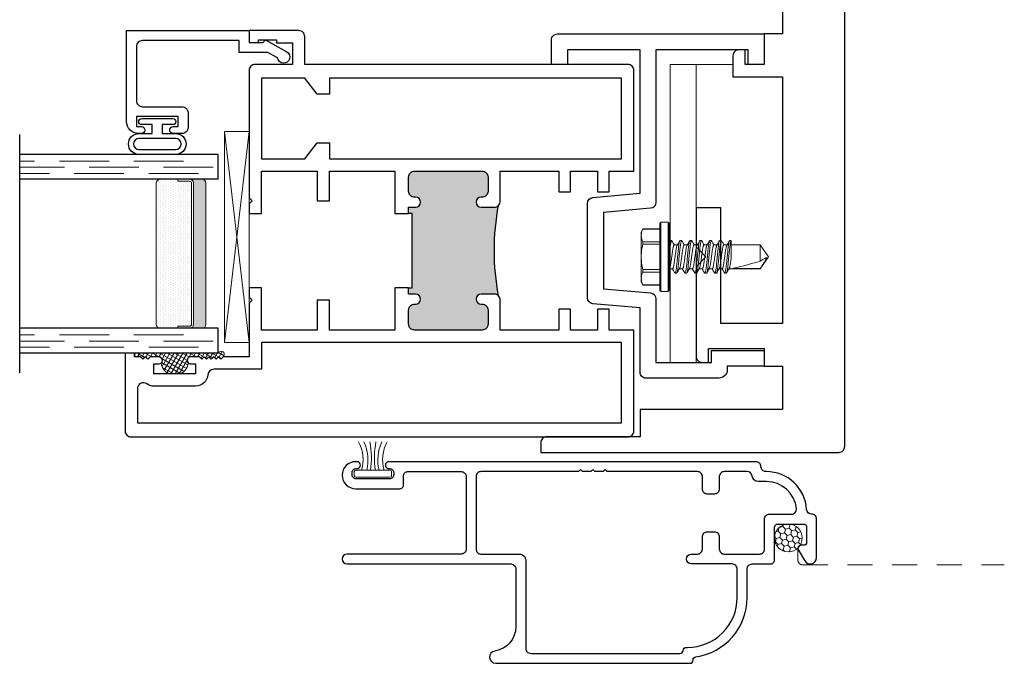
# Model space of a CAD drawing. Units: inches. Extents: x -228 to 829, y -764 to 184.
# Drawn here: x -116 to -111, y -504 to -501 of the extents above; entities that cross this region are included whole.
import ezdxf

# ---------------------------------------------------------------- set-up
doc = ezdxf.new("R2010")
doc.units = ezdxf.units.IN
doc.header["$LTSCALE"] = 0.5
doc.header["$MEASUREMENT"] = 0
doc.linetypes.add('DASHED', pattern=[0.75, 0.5, -0.25])
doc.linetypes.add('DASHED2', pattern=[0.375, 0.25, -0.125])
doc.layers.add('Screen', color=7, linetype='Continuous')

# ---------------------------------------------------------------- blocks, each defined once
blk = doc.blocks.new('M300SD_BRV1028')
blk.add_lwpolyline([(-1.0712, 1.6233, -0.414214), (-1.0412, 1.6533), (0, 1.6533), (0, 1.5), (-0.08, 1.5), (-0.08, 1.5733), (-0.545, 1.5733), (-0.545, 0.8054, -0.388879), (-0.5724, 0.7755), (-0.81, 0.7547), (-0.81, 0.3703), (-0.5724, 0.3495, -0.388879), (-0.545, 0.3196), (-0.545, 0), (-0.266, 0), (-0.266, 0.06), (0, 0.06), (0, -0.02), (-0.186, -0.02), (-0.186, -0.05, -0.301385), (-0.236, -0.08), (-0.595, -0.08, -0.414214), (-0.625, -0.05), (-0.625, 0.2738), (-0.8626, 0.2946, -0.388879), (-0.89, 0.3245), (-0.89, 0.8005, -0.388879), (-0.8626, 0.8304), (-0.625, 0.8512), (-0.625, 1.5733), (-0.9912, 1.5733), (-0.9912, 1.5), (-1.0712, 1.5), (-1.0712, 1.6242)], format="xyb")
blk = doc.blocks.new('HWH SMS 10X0500 TEK')
at = {"lineweight": 5}
for p, q in [((-0.0525, 0), (-0.0525, 0.169)), ((-0.01, 0.174), (-0.0475, 0.174)), ((-0.0475, 0.174), (-0.0475, 0)), ((-0.01, 0), (-0.01, 0.174)), ((-0.005, 0.169), (-0.005, 0)), ((-0.1381, 0.142), (-0.146, 0.125)), ((-0.146, 0.1083), (-0.146, 0.125)), ((-0.146, 0), (-0.146, 0.1083)), ((-0.0525, 0.14), (-0.1389, 0.14)), ((-0.0525, 0.142), (-0.1381, 0.142)), ((-0.1389, 0.0765), (-0.0525, 0.0765)), ((-0.0525, 0.0635), (-0.1389, 0.0635)), ((-0.003, 0.058), (-0.0049, 0.0612)), ((0.0116, 0.06), (-0.0042, 0.06)), ((0.0243, 0.082), (0.0323, 0.082)), ((0.0616, 0.06), (0.0458, 0.06)), ((0.0743, 0.082), (0.0823, 0.082)), ((0.1116, 0.06), (0.0958, 0.06)), ((0.1243, 0.082), (0.1323, 0.082)), ((0.1616, 0.06), (0.1458, 0.06)), ((0.1743, 0.082), (0.1823, 0.082)), ((0.2116, 0.06), (0.1958, 0.06)), ((0.2243, 0.082), (0.2323, 0.082)), ((0.2616, 0.06), (0.2458, 0.06)), ((0.2743, 0.082), (0.2823, 0.082)), ((0.453, 0.06), (0.2958, 0.06)), ((0.3135, 0.0581), (0.453, 0.0581)), ((0.495, 0), (0.453, 0.06)), ((0.453, 0.0581), (0.453, 0.06)), ((-0.146, -0.1083), (-0.146, 0)), ((-0.0525, -0.169), (-0.0525, 0)), ((-0.0475, 0), (-0.0475, -0.174)), ((-0.01, -0.174), (-0.01, 0)), ((-0.005, 0), (-0.005, -0.169)), ((0.453, -0.06), (0.453, 0.0211)), ((0.453, -0.06), (0.495, 0)), ((-0.1389, -0.0635), (-0.0525, -0.0635)), ((-0.0525, -0.0765), (-0.1389, -0.0765)), ((-0.0051, -0.0756), (-0.0019, -0.0809)), ((0.0073, -0.082), (-0.0007, -0.082)), ((0.02, -0.06), (0.0358, -0.06)), ((0.0573, -0.082), (0.0493, -0.082)), ((0.07, -0.06), (0.0858, -0.06)), ((0.1073, -0.082), (0.0993, -0.082)), ((0.12, -0.06), (0.1358, -0.06)), ((0.1573, -0.082), (0.1493, -0.082)), ((0.17, -0.06), (0.1858, -0.06)), ((0.2073, -0.082), (0.1993, -0.082)), ((0.22, -0.06), (0.2358, -0.06)), ((0.2573, -0.082), (0.2493, -0.082)), ((0.27, -0.06), (0.2858, -0.06)), ((0.3073, -0.082), (0.2993, -0.082)), ((0.3067, -0.0817), (0.3075, -0.0802)), ((0.3075, -0.06), (0.453, -0.06)), ((-0.146, -0.125), (-0.146, -0.1083)), ((-0.146, -0.125), (-0.1381, -0.142)), ((-0.1389, -0.14), (-0.0525, -0.14)), ((-0.1381, -0.142), (-0.0525, -0.142)), ((-0.0475, -0.174), (-0.01, -0.174))]:
    blk.add_line(p, q, dxfattribs=at)
for centre, start, end in [((-0.0475, 0.169), 90, 180), ((-0.01, 0.169), 0, 90), ((-0.0475, -0.169), 180, 270), ((-0.01, -0.169), 270, 0)]:
    blk.add_arc(centre, 0.005, start, end, dxfattribs=at)
blk.add_ellipse((0.4863, 0), major_axis=(0.1907, -0.0592), ratio=0.052262, start_param=1.762728, end_param=2.722067, dxfattribs=at)
for points in [[(-0.146, 0.1083), (-0.146, 0.1188), (-0.1433, 0.1295), (-0.1389, 0.14)], [(-0.1389, 0.0765), (-0.1434, 0.087), (-0.146, 0.0976), (-0.146, 0.1083)], [(0.453, 0.0211), (0.4634, 0.0152), (0.4739, 0.0093), (0.4842, 0.0034)], [(-0.146, -0.1083), (-0.146, -0.0977), (-0.1433, -0.087), (-0.1389, -0.0765)], [(-0.1389, -0.14), (-0.1434, -0.1295), (-0.146, -0.1189), (-0.146, -0.1083)]]:
    blk.add_open_spline(points, degree=3, dxfattribs=at)
for points, knots in [([(-0.1389, 0.14), (-0.1386, 0.1407), (-0.1381, 0.1419), (-0.1381, 0.1419), (-0.1381, 0.1418)], [0, 0, 0, 0, 0.60327, 1, 1, 1, 1]), ([(-0.146, 0), (-0.146, 0.0106), (-0.1454, 0.0212), (-0.1429, 0.0424), (-0.1411, 0.0531), (-0.1389, 0.0635)], [0, 0, 0, 0, 0.5, 0.5, 1, 1, 1, 1]), ([(-0.1389, 0.0635), (-0.1384, 0.0661), (-0.1381, 0.0687), (-0.1381, 0.0733), (-0.1384, 0.0752), (-0.1389, 0.0765)], [0, 0, 0, 0, 0.5, 0.5, 1, 1, 1, 1]), ([(-0.003, 0.0578), (-0.0029, 0.0576), (-0.0023, 0.0567), (-0.0013, 0.0537), (0.0001, 0.0487), (0.0014, 0.0425), (0.0026, 0.0353), (0.0037, 0.0274), (0.0049, 0.0188), (0.0062, 0.0096), (0.0075, 0), (0.0088, -0.0096), (0.0101, -0.0188), (0.0113, -0.0274), (0.0124, -0.0353), (0.0136, -0.0425), (0.0149, -0.0487), (0.0163, -0.0537), (0.0176, -0.0573), (0.0189, -0.0596), (0.0196, -0.0599), (0.02, -0.06)], [0, 0, 0, 0, 0.017221, 0.072773, 0.128573, 0.183881, 0.237996, 0.29055, 0.344128, 0.399113, 0.45483, 0.510546, 0.565531, 0.619109, 0.671663, 0.725779, 0.781086, 0.836886, 0.892438, 0.947024, 1, 1, 1, 1]), ([(0.0231, 0.081), (0.0206, 0.0768), (0.0165, 0.0698), (0.0124, 0.0628), (0.0108, 0.06)], [0, 0, 0, 0, 0.6011767, 1, 1, 1, 1]), ([(0.0116, 0.06), (0.012, 0.0599), (0.0127, 0.0596), (0.014, 0.0573), (0.0153, 0.0537), (0.0167, 0.0487), (0.018, 0.0425), (0.0192, 0.0353), (0.0203, 0.0274), (0.0215, 0.0188), (0.0228, 0.0096), (0.0241, 0), (0.0254, -0.0096), (0.0267, -0.0188), (0.0279, -0.0274), (0.029, -0.0353), (0.0302, -0.0425), (0.0315, -0.0487), (0.0329, -0.0537), (0.034, -0.0569), (0.0347, -0.058), (0.0349, -0.0583)], [0, 0, 0, 0, 0.052329, 0.106248, 0.161122, 0.21624, 0.270873, 0.324328, 0.37624, 0.429163, 0.483476, 0.538513, 0.593549, 0.647862, 0.700785, 0.752698, 0.806153, 0.860785, 0.915903, 0.970777, 1, 1, 1, 1]), ([(0.0231, 0.0809), (0.0231, 0.081), (0.0235, 0.082), (0.0239, 0.082), (0.0243, 0.082)], [0, 0, 0, 0, 0.042089, 1, 1, 1, 1]), ([(0.0243, 0.082), (0.0252, 0.082), (0.0263, 0.08), (0.0285, 0.0717), (0.0296, 0.0654), (0.0312, 0.0539), (0.0317, 0.0497), (0.0326, 0.0411), (0.0331, 0.0365), (0.0346, 0.0219), (0.0357, 0.011), (0.0379, -0.011), (0.039, -0.0219), (0.0405, -0.0365), (0.041, -0.0411), (0.0419, -0.0497), (0.0424, -0.0539), (0.044, -0.0654), (0.0451, -0.0717), (0.0473, -0.08), (0.0484, -0.082), (0.0493, -0.082)], [0, 0, 0, 0, 0.125, 0.125, 0.25, 0.25, 0.3125, 0.3125, 0.375, 0.375, 0.5, 0.5, 0.625, 0.625, 0.6875, 0.6875, 0.75, 0.75, 0.875, 0.875, 1, 1, 1, 1]), ([(0.0323, 0.082), (0.0332, 0.082), (0.0343, 0.08), (0.0365, 0.0717), (0.0376, 0.0654), (0.0392, 0.0539), (0.0397, 0.0497), (0.0406, 0.0411), (0.0411, 0.0365), (0.0426, 0.0219), (0.0437, 0.011), (0.0459, -0.011), (0.047, -0.0219), (0.0485, -0.0365), (0.049, -0.0411), (0.0499, -0.0497), (0.0504, -0.0539), (0.052, -0.0654), (0.0531, -0.0717), (0.0553, -0.08), (0.0564, -0.082), (0.0573, -0.082)], [0, 0, 0, 0, 0.125, 0.125, 0.25, 0.25, 0.3125, 0.3125, 0.375, 0.375, 0.5, 0.5, 0.625, 0.625, 0.6875, 0.6875, 0.75, 0.75, 0.875, 0.875, 1, 1, 1, 1]), ([(0.0467, 0.0585), (0.0448, 0.0618), (0.0404, 0.0692), (0.036, 0.0767), (0.0335, 0.0809)], [0, 0, 0, 0, 0.4379491, 1, 1, 1, 1]), ([(0.0467, 0.0583), (0.0469, 0.058), (0.0476, 0.0569), (0.0487, 0.0537), (0.0501, 0.0487), (0.0514, 0.0425), (0.0526, 0.0353), (0.0537, 0.0274), (0.0549, 0.0188), (0.0562, 0.0096), (0.0575, 0), (0.0588, -0.0096), (0.0601, -0.0188), (0.0613, -0.0274), (0.0624, -0.0353), (0.0636, -0.0425), (0.0649, -0.0487), (0.0663, -0.0537), (0.0676, -0.0573), (0.0689, -0.0596), (0.0696, -0.0599), (0.07, -0.06)], [0, 0, 0, 0, 0.029365, 0.084231, 0.139341, 0.193966, 0.247413, 0.299317, 0.352233, 0.406538, 0.461566, 0.516595, 0.5709, 0.623815, 0.67572, 0.729167, 0.783791, 0.838901, 0.893767, 0.947679, 1, 1, 1, 1]), ([(0.0731, 0.0809), (0.0709, 0.0772), (0.0668, 0.0702), (0.0627, 0.0632), (0.0608, 0.06)], [0, 0, 0, 0, 0.537382, 1, 1, 1, 1]), ([(0.0616, 0.06), (0.062, 0.0599), (0.0627, 0.0596), (0.064, 0.0573), (0.0653, 0.0537), (0.0667, 0.0487), (0.068, 0.0425), (0.0692, 0.0353), (0.0703, 0.0274), (0.0715, 0.0188), (0.0728, 0.0096), (0.0741, 0), (0.0754, -0.0096), (0.0767, -0.0188), (0.0779, -0.0274), (0.079, -0.0353), (0.0802, -0.0425), (0.0815, -0.0487), (0.0829, -0.0537), (0.084, -0.057), (0.0847, -0.058), (0.0849, -0.0583)], [0, 0, 0, 0, 0.052316, 0.106222, 0.161083, 0.216187, 0.270806, 0.324248, 0.376147, 0.429057, 0.483357, 0.53838, 0.593403, 0.647702, 0.700613, 0.752512, 0.805954, 0.860573, 0.915677, 0.970538, 1, 1, 1, 1]), ([(0.0731, 0.0808), (0.0731, 0.0809), (0.0735, 0.082), (0.0739, 0.082), (0.0743, 0.082)], [0, 0, 0, 0, 0.068838, 1, 1, 1, 1]), ([(0.0743, 0.082), (0.0752, 0.082), (0.0763, 0.08), (0.0785, 0.0717), (0.0796, 0.0654), (0.0812, 0.0539), (0.0817, 0.0497), (0.0826, 0.0411), (0.0831, 0.0365), (0.0846, 0.0219), (0.0857, 0.011), (0.0879, -0.011), (0.089, -0.0219), (0.0905, -0.0365), (0.091, -0.0411), (0.0919, -0.0497), (0.0924, -0.0539), (0.094, -0.0654), (0.0951, -0.0717), (0.0973, -0.08), (0.0984, -0.082), (0.0993, -0.082)], [0, 0, 0, 0, 0.125, 0.125, 0.25, 0.25, 0.3125, 0.3125, 0.375, 0.375, 0.5, 0.5, 0.625, 0.625, 0.6875, 0.6875, 0.75, 0.75, 0.875, 0.875, 1, 1, 1, 1]), ([(0.0823, 0.082), (0.0832, 0.082), (0.0843, 0.08), (0.0865, 0.0717), (0.0876, 0.0654), (0.0892, 0.0539), (0.0897, 0.0497), (0.0906, 0.0411), (0.0911, 0.0365), (0.0926, 0.0219), (0.0937, 0.011), (0.0959, -0.011), (0.097, -0.0219), (0.0985, -0.0365), (0.099, -0.0411), (0.0999, -0.0497), (0.1004, -0.0539), (0.102, -0.0654), (0.1031, -0.0717), (0.1053, -0.08), (0.1064, -0.082), (0.1073, -0.082)], [0, 0, 0, 0, 0.125, 0.125, 0.25, 0.25, 0.3125, 0.3125, 0.375, 0.375, 0.5, 0.5, 0.625, 0.625, 0.6875, 0.6875, 0.75, 0.75, 0.875, 0.875, 1, 1, 1, 1]), ([(0.0967, 0.0585), (0.0945, 0.0622), (0.0901, 0.0697), (0.0857, 0.0772), (0.0835, 0.0809)], [0, 0, 0, 0, 0.49894, 1, 1, 1, 1]), ([(0.0967, 0.0583), (0.097, 0.0579), (0.0976, 0.0569), (0.0987, 0.0537), (0.1001, 0.0487), (0.1014, 0.0425), (0.1026, 0.0353), (0.1037, 0.0274), (0.1049, 0.0188), (0.1062, 0.0096), (0.1075, 0), (0.1088, -0.0096), (0.1101, -0.0188), (0.1113, -0.0274), (0.1124, -0.0353), (0.1136, -0.0425), (0.1149, -0.0487), (0.1163, -0.0537), (0.1176, -0.0573), (0.1189, -0.0596), (0.1196, -0.0599), (0.12, -0.06)], [0, 0, 0, 0, 0.028899, 0.083791, 0.138928, 0.193578, 0.247051, 0.29898, 0.351921, 0.406253, 0.461307, 0.516362, 0.570693, 0.623634, 0.675564, 0.729037, 0.783687, 0.838824, 0.893716, 0.947654, 1, 1, 1, 1]), ([(0.1231, 0.0809), (0.1209, 0.0772), (0.1168, 0.0702), (0.1127, 0.0632), (0.1108, 0.06)], [0, 0, 0, 0, 0.537594, 1, 1, 1, 1]), ([(0.1116, 0.06), (0.112, 0.0599), (0.1127, 0.0596), (0.114, 0.0573), (0.1153, 0.0537), (0.1167, 0.0487), (0.118, 0.0425), (0.1192, 0.0353), (0.1203, 0.0274), (0.1215, 0.0188), (0.1228, 0.0096), (0.1241, 0), (0.1254, -0.0096), (0.1267, -0.0188), (0.1279, -0.0274), (0.129, -0.0353), (0.1302, -0.0425), (0.1315, -0.0487), (0.1329, -0.0537), (0.134, -0.0569), (0.1346, -0.058), (0.1349, -0.0583)], [0, 0, 0, 0, 0.052342, 0.106276, 0.161164, 0.216297, 0.270943, 0.324412, 0.376338, 0.429275, 0.483602, 0.538653, 0.593703, 0.64803, 0.700968, 0.752893, 0.806362, 0.861008, 0.916141, 0.971029, 1, 1, 1, 1]), ([(0.1231, 0.0809), (0.1231, 0.0809), (0.1235, 0.082), (0.1239, 0.082), (0.1243, 0.082)], [0, 0, 0, 0, 0.062771, 1, 1, 1, 1]), ([(0.1243, 0.082), (0.1252, 0.082), (0.1263, 0.08), (0.1285, 0.0717), (0.1296, 0.0654), (0.1312, 0.0539), (0.1317, 0.0497), (0.1326, 0.0411), (0.1331, 0.0365), (0.1346, 0.0219), (0.1357, 0.011), (0.1379, -0.011), (0.139, -0.0219), (0.1405, -0.0365), (0.141, -0.0411), (0.1419, -0.0497), (0.1424, -0.0539), (0.144, -0.0654), (0.1451, -0.0717), (0.1473, -0.08), (0.1484, -0.082), (0.1493, -0.082)], [0, 0, 0, 0, 0.125, 0.125, 0.25, 0.25, 0.3125, 0.3125, 0.375, 0.375, 0.5, 0.5, 0.625, 0.625, 0.6875, 0.6875, 0.75, 0.75, 0.875, 0.875, 1, 1, 1, 1]), ([(0.1323, 0.082), (0.1332, 0.082), (0.1343, 0.08), (0.1365, 0.0717), (0.1376, 0.0654), (0.1392, 0.0539), (0.1397, 0.0497), (0.1406, 0.0411), (0.1411, 0.0365), (0.1426, 0.0219), (0.1437, 0.011), (0.1459, -0.011), (0.147, -0.0219), (0.1485, -0.0365), (0.149, -0.0411), (0.1499, -0.0497), (0.1504, -0.0539), (0.152, -0.0654), (0.1531, -0.0717), (0.1553, -0.08), (0.1564, -0.082), (0.1573, -0.082)], [0, 0, 0, 0, 0.125, 0.125, 0.25, 0.25, 0.3125, 0.3125, 0.375, 0.375, 0.5, 0.5, 0.625, 0.625, 0.6875, 0.6875, 0.75, 0.75, 0.875, 0.875, 1, 1, 1, 1]), ([(0.1467, 0.0585), (0.1463, 0.0591), (0.1456, 0.0603), (0.1443, 0.0625), (0.1428, 0.0649), (0.1412, 0.0676), (0.1395, 0.0706), (0.1376, 0.0739), (0.1355, 0.0774), (0.1342, 0.0797), (0.1335, 0.0809)], [0, 0, 0, 0, 0.10406, 0.206191, 0.309847, 0.419217, 0.538788, 0.672906, 0.825505, 1, 1, 1, 1]), ([(0.1467, 0.0583), (0.1469, 0.058), (0.1476, 0.0569), (0.1487, 0.0537), (0.1501, 0.0487), (0.1514, 0.0425), (0.1526, 0.0353), (0.1537, 0.0274), (0.1549, 0.0188), (0.1562, 0.0096), (0.1575, 0), (0.1588, -0.0096), (0.1601, -0.0188), (0.1613, -0.0274), (0.1624, -0.0353), (0.1636, -0.0425), (0.1649, -0.0487), (0.1663, -0.0537), (0.1676, -0.0573), (0.1689, -0.0596), (0.1696, -0.0599), (0.17, -0.06)], [0, 0, 0, 0, 0.0294, 0.084264, 0.139372, 0.193994, 0.247439, 0.299342, 0.352256, 0.406559, 0.461585, 0.516612, 0.570915, 0.623829, 0.675732, 0.729177, 0.783799, 0.838907, 0.893771, 0.947681, 1, 1, 1, 1]), ([(0.1731, 0.0809), (0.1709, 0.0772), (0.1668, 0.0702), (0.1627, 0.0632), (0.1608, 0.06)], [0, 0, 0, 0, 0.537211, 1, 1, 1, 1]), ([(0.1616, 0.06), (0.162, 0.0599), (0.1627, 0.0596), (0.164, 0.0573), (0.1653, 0.0537), (0.1667, 0.0487), (0.168, 0.0425), (0.1692, 0.0353), (0.1703, 0.0274), (0.1715, 0.0188), (0.1728, 0.0096), (0.1741, 0), (0.1754, -0.0096), (0.1767, -0.0188), (0.1779, -0.0274), (0.179, -0.0353), (0.1802, -0.0425), (0.1815, -0.0487), (0.1829, -0.0537), (0.184, -0.057), (0.1847, -0.058), (0.1849, -0.0584)], [0, 0, 0, 0, 0.052242, 0.106073, 0.160856, 0.215883, 0.270424, 0.323791, 0.375617, 0.428453, 0.482676, 0.537622, 0.592567, 0.64679, 0.699626, 0.751453, 0.804819, 0.859361, 0.914388, 0.969171, 1, 1, 1, 1]), ([(0.1731, 0.0808), (0.1731, 0.0809), (0.1735, 0.082), (0.1739, 0.082), (0.1743, 0.082)], [0, 0, 0, 0, 0.064063, 1, 1, 1, 1]), ([(0.1743, 0.082), (0.1752, 0.082), (0.1763, 0.08), (0.1785, 0.0717), (0.1796, 0.0654), (0.1812, 0.0539), (0.1817, 0.0497), (0.1826, 0.0411), (0.1831, 0.0365), (0.1846, 0.0219), (0.1857, 0.011), (0.1879, -0.011), (0.189, -0.0219), (0.1905, -0.0365), (0.191, -0.0411), (0.1919, -0.0497), (0.1924, -0.0539), (0.194, -0.0654), (0.1951, -0.0717), (0.1973, -0.08), (0.1984, -0.082), (0.1993, -0.082)], [0, 0, 0, 0, 0.125, 0.125, 0.25, 0.25, 0.3125, 0.3125, 0.375, 0.375, 0.5, 0.5, 0.625, 0.625, 0.6875, 0.6875, 0.75, 0.75, 0.875, 0.875, 1, 1, 1, 1]), ([(0.1823, 0.082), (0.1832, 0.082), (0.1843, 0.08), (0.1865, 0.0717), (0.1876, 0.0654), (0.1892, 0.0539), (0.1897, 0.0497), (0.1906, 0.0411), (0.1911, 0.0365), (0.1926, 0.0219), (0.1937, 0.011), (0.1959, -0.011), (0.197, -0.0219), (0.1985, -0.0365), (0.199, -0.0411), (0.1999, -0.0497), (0.2004, -0.0539), (0.202, -0.0654), (0.2031, -0.0717), (0.2053, -0.08), (0.2064, -0.082), (0.2073, -0.082)], [0, 0, 0, 0, 0.125, 0.125, 0.25, 0.25, 0.3125, 0.3125, 0.375, 0.375, 0.5, 0.5, 0.625, 0.625, 0.6875, 0.6875, 0.75, 0.75, 0.875, 0.875, 1, 1, 1, 1]), ([(0.1967, 0.0585), (0.1945, 0.0622), (0.1901, 0.0697), (0.1857, 0.0772), (0.1835, 0.0809)], [0, 0, 0, 0, 0.498951, 1, 1, 1, 1]), ([(0.1967, 0.0583), (0.1969, 0.058), (0.1976, 0.0569), (0.1987, 0.0537), (0.2001, 0.0487), (0.2014, 0.0425), (0.2026, 0.0353), (0.2037, 0.0274), (0.2049, 0.0188), (0.2062, 0.0096), (0.2075, 0), (0.2088, -0.0096), (0.2101, -0.0188), (0.2113, -0.0274), (0.2124, -0.0353), (0.2136, -0.0425), (0.2149, -0.0487), (0.2163, -0.0537), (0.2176, -0.0573), (0.2189, -0.0596), (0.2196, -0.0599), (0.22, -0.06)], [0, 0, 0, 0, 0.029027, 0.083912, 0.139041, 0.193684, 0.24715, 0.299073, 0.352007, 0.406331, 0.461378, 0.516426, 0.57075, 0.623684, 0.675607, 0.729073, 0.783716, 0.838845, 0.89373, 0.947661, 1, 1, 1, 1]), ([(0.2231, 0.0809), (0.2209, 0.0772), (0.2168, 0.0702), (0.2127, 0.0632), (0.2108, 0.06)], [0, 0, 0, 0, 0.53713, 1, 1, 1, 1]), ([(0.2116, 0.06), (0.212, 0.0599), (0.2127, 0.0596), (0.214, 0.0573), (0.2153, 0.0537), (0.2167, 0.0487), (0.218, 0.0425), (0.2192, 0.0353), (0.2203, 0.0274), (0.2215, 0.0188), (0.2228, 0.0096), (0.2241, 0), (0.2254, -0.0096), (0.2267, -0.0188), (0.2279, -0.0274), (0.229, -0.0353), (0.2302, -0.0425), (0.2315, -0.0487), (0.2329, -0.0537), (0.234, -0.0569), (0.2346, -0.058), (0.2349, -0.0583)], [0, 0, 0, 0, 0.052331, 0.106254, 0.16113, 0.216251, 0.270886, 0.324343, 0.376258, 0.429184, 0.4835, 0.538539, 0.593578, 0.647894, 0.70082, 0.752735, 0.806192, 0.860827, 0.915948, 0.970824, 1, 1, 1, 1]), ([(0.2231, 0.0809), (0.2231, 0.0809), (0.2235, 0.082), (0.2239, 0.082), (0.2243, 0.082)], [0, 0, 0, 0, 0.048291, 1, 1, 1, 1]), ([(0.2243, 0.082), (0.2252, 0.082), (0.2263, 0.08), (0.2285, 0.0717), (0.2296, 0.0654), (0.2312, 0.0539), (0.2317, 0.0497), (0.2326, 0.0411), (0.2331, 0.0365), (0.2346, 0.0219), (0.2357, 0.011), (0.2379, -0.011), (0.239, -0.0219), (0.2405, -0.0365), (0.241, -0.0411), (0.2419, -0.0497), (0.2424, -0.0539), (0.244, -0.0654), (0.2451, -0.0717), (0.2473, -0.08), (0.2484, -0.082), (0.2493, -0.082)], [0, 0, 0, 0, 0.125, 0.125, 0.25, 0.25, 0.3125, 0.3125, 0.375, 0.375, 0.5, 0.5, 0.625, 0.625, 0.6875, 0.6875, 0.75, 0.75, 0.875, 0.875, 1, 1, 1, 1]), ([(0.2323, 0.082), (0.2332, 0.082), (0.2343, 0.08), (0.2365, 0.0717), (0.2376, 0.0654), (0.2392, 0.0539), (0.2397, 0.0497), (0.2406, 0.0411), (0.2411, 0.0365), (0.2426, 0.0219), (0.2437, 0.011), (0.2459, -0.011), (0.247, -0.0219), (0.2485, -0.0365), (0.249, -0.0411), (0.2499, -0.0497), (0.2504, -0.0539), (0.252, -0.0654), (0.2531, -0.0717), (0.2553, -0.08), (0.2564, -0.082), (0.2573, -0.082)], [0, 0, 0, 0, 0.125, 0.125, 0.25, 0.25, 0.3125, 0.3125, 0.375, 0.375, 0.5, 0.5, 0.625, 0.625, 0.6875, 0.6875, 0.75, 0.75, 0.875, 0.875, 1, 1, 1, 1]), ([(0.2467, 0.0585), (0.2448, 0.0618), (0.2403, 0.0693), (0.236, 0.0768), (0.2335, 0.081)], [0, 0, 0, 0, 0.438014, 1, 1, 1, 1]), ([(0.2467, 0.0584), (0.2469, 0.058), (0.2476, 0.057), (0.2487, 0.0537), (0.2501, 0.0487), (0.2514, 0.0425), (0.2526, 0.0353), (0.2537, 0.0274), (0.2549, 0.0188), (0.2562, 0.0096), (0.2575, 0), (0.2588, -0.0096), (0.2601, -0.0188), (0.2613, -0.0274), (0.2624, -0.0353), (0.2636, -0.0425), (0.2649, -0.0487), (0.2663, -0.0537), (0.2676, -0.0573), (0.2689, -0.0596), (0.2696, -0.0599), (0.27, -0.06)], [0, 0, 0, 0, 0.0307244, 0.0855135, 0.1405464, 0.195094, 0.2484663, 0.3002983, 0.3531398, 0.4073688, 0.4623201, 0.5172715, 0.5715005, 0.624342, 0.676174, 0.7295463, 0.7840939, 0.8391268, 0.8939159, 0.9477521, 1, 1, 1, 1]), ([(0.2731, 0.0809), (0.2706, 0.0767), (0.2665, 0.0697), (0.2624, 0.0628), (0.2608, 0.06)], [0, 0, 0, 0, 0.602741, 1, 1, 1, 1]), ([(0.2616, 0.06), (0.262, 0.0599), (0.2627, 0.0596), (0.264, 0.0573), (0.2653, 0.0537), (0.2667, 0.0487), (0.268, 0.0425), (0.2692, 0.0353), (0.2703, 0.0274), (0.2715, 0.0188), (0.2728, 0.0096), (0.2741, 0), (0.2754, -0.0096), (0.2767, -0.0188), (0.2779, -0.0274), (0.279, -0.0353), (0.2802, -0.0425), (0.2815, -0.0487), (0.2829, -0.0537), (0.284, -0.0569), (0.2847, -0.058), (0.2849, -0.0583)], [0, 0, 0, 0, 0.052322, 0.106235, 0.161102, 0.216213, 0.270838, 0.324287, 0.376192, 0.429109, 0.483415, 0.538445, 0.593474, 0.64778, 0.700697, 0.752603, 0.806051, 0.860676, 0.915787, 0.970654, 1, 1, 1, 1]), ([(0.2731, 0.0809), (0.2731, 0.0809), (0.2735, 0.082), (0.2739, 0.082), (0.2743, 0.082)], [0, 0, 0, 0, 0.059183, 1, 1, 1, 1]), ([(0.2743, 0.082), (0.2752, 0.082), (0.2763, 0.08), (0.2785, 0.0717), (0.2796, 0.0654), (0.2812, 0.0539), (0.2817, 0.0497), (0.2826, 0.0411), (0.2831, 0.0365), (0.2846, 0.0219), (0.2857, 0.011), (0.2879, -0.011), (0.289, -0.0219), (0.2905, -0.0365), (0.291, -0.0411), (0.2919, -0.0497), (0.2924, -0.0539), (0.294, -0.0654), (0.2951, -0.0717), (0.2973, -0.08), (0.2984, -0.082), (0.2993, -0.082)], [0, 0, 0, 0, 0.125, 0.125, 0.25, 0.25, 0.3125, 0.3125, 0.375, 0.375, 0.5, 0.5, 0.625, 0.625, 0.6875, 0.6875, 0.75, 0.75, 0.875, 0.875, 1, 1, 1, 1]), ([(0.2823, 0.082), (0.2832, 0.082), (0.2843, 0.08), (0.2865, 0.0717), (0.2876, 0.0654), (0.2892, 0.0539), (0.2897, 0.0497), (0.2906, 0.0411), (0.2911, 0.0365), (0.2926, 0.0219), (0.2937, 0.011), (0.2959, -0.011), (0.297, -0.0219), (0.2985, -0.0365), (0.299, -0.0411), (0.2999, -0.0497), (0.3004, -0.0539), (0.302, -0.0654), (0.3031, -0.0717), (0.3053, -0.08), (0.3064, -0.082), (0.3073, -0.082)], [0, 0, 0, 0, 0.125, 0.125, 0.25, 0.25, 0.3125, 0.3125, 0.375, 0.375, 0.5, 0.5, 0.625, 0.625, 0.6875, 0.6875, 0.75, 0.75, 0.875, 0.875, 1, 1, 1, 1]), ([(0.2967, 0.0585), (0.2945, 0.0622), (0.2901, 0.0697), (0.2857, 0.0772), (0.2835, 0.0809)], [0, 0, 0, 0, 0.498974, 1, 1, 1, 1]), ([(0.2967, 0.0583), (0.2969, 0.058), (0.2976, 0.0569), (0.2987, 0.0537), (0.3001, 0.0487), (0.3014, 0.0425), (0.3026, 0.0353), (0.3037, 0.0274), (0.3049, 0.0188), (0.3062, 0.0096), (0.3071, 0.0032), (0.3075, 0)], [0, 0, 0, 0, 0.063451, 0.182342, 0.301761, 0.420128, 0.535944, 0.648418, 0.763082, 0.880757, 1, 1, 1, 1]), ([(0.453, 0.0581), (0.4589, 0.0494), (0.4648, 0.0406), (0.4732, 0.0273), (0.476, 0.0228), (0.4798, 0.0158), (0.481, 0.0135), (0.483, 0.0086), (0.4838, 0.0061), (0.4842, 0.0034)], [0, 0, 0, 0, 0.5, 0.5, 0.75, 0.75, 0.875, 0.875, 1, 1, 1, 1]), ([(-0.1389, -0.0635), (-0.1411, -0.053), (-0.1429, -0.0424), (-0.1454, -0.0212), (-0.146, -0.0106), (-0.146, 0)], [0, 0, 0, 0, 0.5, 0.5, 1, 1, 1, 1]), ([(-0.005, -0.002), (-0.0039, -0.0128), (-0.0028, -0.0235), (-0.0014, -0.0377), (-0.0009, -0.0421), (0, -0.0506), (0.0005, -0.0547), (0.0021, -0.0659), (0.0032, -0.072), (0.0054, -0.0801), (0.0064, -0.082), (0.0073, -0.082)], [0, 0, 0, 0, 0.25, 0.25, 0.375, 0.375, 0.5, 0.5, 0.75, 0.75, 1, 1, 1, 1]), ([(0.3075, -0.0802), (0.3075, -0.08), (0.3075, -0.0792), (0.3075, -0.0773), (0.3075, -0.0738), (0.3075, -0.0693), (0.3075, -0.064), (0.3075, -0.0582), (0.3075, -0.05), (0.3075, -0.041), (0.3075, -0.0333), (0.3075, -0.0274), (0.3075, -0.0213), (0.3075, -0.0146), (0.3075, -0.0074), (0.3075, -0.0025), (0.3075, 0)], [0, 0, 0, 0, 0.032776, 0.094028, 0.155279, 0.272535, 0.333011, 0.393487, 0.507866, 0.625587, 0.682698, 0.739785, 0.799188, 0.858589, 0.928714, 1, 1, 1, 1]), ([(-0.1389, -0.0765), (-0.1384, -0.0752), (-0.1381, -0.0733), (-0.1381, -0.0687), (-0.1384, -0.0661), (-0.1389, -0.0635)], [0, 0, 0, 0, 0.5, 0.5, 1, 1, 1, 1]), ([(-0.005, -0.0704), (-0.0042, -0.0742), (-0.0035, -0.0772), (-0.002, -0.0811), (-0.0013, -0.082), (-0.0007, -0.082)], [0, 0, 0, 0, 0.5, 0.5, 1, 1, 1, 1]), ([(0.0073, -0.082), (0.0077, -0.082), (0.0081, -0.082), (0.0085, -0.081), (0.0085, -0.0809)], [0, 0, 0, 0, 0.954126, 1, 1, 1, 1]), ([(0.0085, -0.081), (0.0107, -0.0772), (0.0148, -0.0702), (0.0189, -0.0632), (0.0208, -0.06)], [0, 0, 0, 0, 0.535866, 1, 1, 1, 1]), ([(0.0349, -0.0585), (0.0371, -0.0622), (0.0415, -0.0697), (0.0459, -0.0772), (0.0481, -0.0809)], [0, 0, 0, 0, 0.498915, 1, 1, 1, 1]), ([(0.0573, -0.082), (0.0577, -0.082), (0.0581, -0.082), (0.0585, -0.0809), (0.0585, -0.0808)], [0, 0, 0, 0, 0.93246, 1, 1, 1, 1]), ([(0.0585, -0.0809), (0.0607, -0.0772), (0.0648, -0.0702), (0.0689, -0.0632), (0.0708, -0.06)], [0, 0, 0, 0, 0.537503, 1, 1, 1, 1]), ([(0.0849, -0.0585), (0.0853, -0.0591), (0.086, -0.0603), (0.0873, -0.0625), (0.0887, -0.0649), (0.0904, -0.0676), (0.0921, -0.0706), (0.094, -0.0739), (0.096, -0.0774), (0.0974, -0.0797), (0.0981, -0.0809)], [0, 0, 0, 0, 0.104246, 0.206164, 0.309344, 0.418172, 0.537354, 0.671429, 0.824474, 1, 1, 1, 1]), ([(0.1073, -0.082), (0.1077, -0.082), (0.1081, -0.082), (0.1085, -0.0809), (0.1085, -0.0809)], [0, 0, 0, 0, 0.938478, 1, 1, 1, 1]), ([(0.1085, -0.0809), (0.1107, -0.0772), (0.1148, -0.0702), (0.1189, -0.0632), (0.1208, -0.06)], [0, 0, 0, 0, 0.537473, 1, 1, 1, 1]), ([(0.1349, -0.0585), (0.1371, -0.0622), (0.1415, -0.0697), (0.1459, -0.0771), (0.1481, -0.0809)], [0, 0, 0, 0, 0.498953, 1, 1, 1, 1]), ([(0.1573, -0.082), (0.1577, -0.082), (0.1581, -0.082), (0.1585, -0.0809), (0.1585, -0.0808)], [0, 0, 0, 0, 0.934179, 1, 1, 1, 1]), ([(0.1585, -0.0809), (0.1607, -0.0772), (0.1648, -0.0702), (0.1689, -0.0632), (0.1708, -0.06)], [0, 0, 0, 0, 0.537246, 1, 1, 1, 1]), ([(0.1849, -0.0585), (0.1871, -0.0623), (0.1915, -0.0697), (0.1959, -0.0772), (0.1981, -0.081)], [0, 0, 0, 0, 0.499004, 1, 1, 1, 1]), ([(0.2073, -0.082), (0.2077, -0.082), (0.2081, -0.082), (0.2085, -0.081), (0.2085, -0.0809)], [0, 0, 0, 0, 0.9575384, 1, 1, 1, 1]), ([(0.2085, -0.081), (0.2107, -0.0772), (0.2148, -0.0702), (0.2189, -0.0632), (0.2208, -0.06)], [0, 0, 0, 0, 0.536864, 1, 1, 1, 1]), ([(0.2349, -0.0585), (0.2371, -0.0622), (0.2415, -0.0697), (0.2459, -0.0771), (0.2481, -0.0809)], [0, 0, 0, 0, 0.498976, 1, 1, 1, 1]), ([(0.2573, -0.082), (0.2577, -0.082), (0.2581, -0.082), (0.2585, -0.0809), (0.2585, -0.0809)], [0, 0, 0, 0, 0.9391075, 1, 1, 1, 1]), ([(0.2585, -0.0809), (0.261, -0.0767), (0.2651, -0.0697), (0.2692, -0.0628), (0.2708, -0.06)], [0, 0, 0, 0, 0.602751, 1, 1, 1, 1]), ([(0.2849, -0.0585), (0.2871, -0.0622), (0.2915, -0.0697), (0.2959, -0.0772), (0.2981, -0.0809)], [0, 0, 0, 0, 0.498941, 1, 1, 1, 1]), ([(-0.1381, -0.1418), (-0.1381, -0.1419), (-0.138, -0.1421), (-0.1384, -0.1412), (-0.1388, -0.1403), (-0.1389, -0.14)], [0, 0, 0, 0, 0.2066622, 0.7972298, 1, 1, 1, 1])]:
    blk.add_open_spline(points, degree=3, knots=knots, dxfattribs=at)
blk = doc.blocks.new('M300SD_M21580')
blk.add_lwpolyline([(0.344, 0.375), (0.344, 0.445), (0.625, 0.445), (0.625, 0.355), (0.718, 0.355), (0.718, 0.137), (0, 0.137), (0, 0), (-0.47, 0, 0.414214), (-0.5, -0.03), (-0.5, -0.078), (1.001, -0.078, 0.414214), (1.031, -0.048), (1.031, 2.399, 0.414214), (1.001, 2.429), (0.5945, 2.429, 1), (0.5945, 2.394), (0.632, 2.394), (0.632, 2.344), (0.322, 2.344), (0.322, 2.394), (0.3595, 2.394, 1), (0.3595, 2.429), (0.031, 2.429, 0.767327), (0.0155, 2.3712), (0.2721, 2.223, 0.131652), (0.2871, 2.219), (0.718, 2.219), (0.718, 2.0283), (0.625, 2.0283), (0.625, 1.875), (0.53, 1.875), (0.53, 1.9483), (0.498, 1.9483, 0.414214), (0.468, 1.9183), (0.468, 1.813), (0.718, 1.813), (0.718, 0.57), (0.407, 0.57), (0.407, 1.1528), (0.282, 1.1528), (0.282, 0.956), (0.332, 0.906), (0.282, 0.856), (0.282, 0.405, 0.414214), (0.312, 0.375)], format="xyb", close=True)
blk = doc.blocks.new('M300SD_M22047')
h = blk.add_hatch(color=256)
h.dxf.hatch_style = 1
h.paths.add_polyline_path([(1.3375, -0.765, 0.414214), (1.3075, -0.735), (1.2365, -0.735, 0.443508), (1.2064, -0.7677, -1.046389), (1.1565, -0.77), (1.1565, -0.703, -0.198912), (1.1653, -0.6818, -0.093127), (0.7097, -0.6818, -0.198912), (0.7185, -0.703), (0.7185, -0.77, -1), (0.6685, -0.77), (0.6685, -0.765, 0.414214), (0.6385, -0.735), (0.5675, -0.735, 0.414214), (0.5375, -0.765), (0.5375, -1.105, 0.414214), (0.5675, -1.135), (0.6385, -1.135, 0.443508), (0.6686, -1.1022, -1.046389), (0.7185, -1.1), (0.7185, -1.135), (0.75, -1.135), (0.75, -1.1175), (1.125, -1.1175), (1.125, -1.135), (1.1565, -1.135), (1.1565, -1.1, -1), (1.2065, -1.1), (1.2065, -1.105, 0.414214), (1.2365, -1.135), (1.3075, -1.135, 0.414214), (1.3375, -1.105)])
for points in [[(0.75, -1.205), (0.5375, -1.205), (0.5375, -1.533), (0.6875, -1.533), (0.6875, -1.595), (0.5375, -1.595), (0.5375, -1.876), (0.75, -1.876), (0.75, -1.938), (0.7025, -1.938), (0.6875, -1.923), (0.6725, -1.938), (0.4023, -1.938), (0.4023, -2.069), (0.3903, -2.081), (0.4023, -2.093), (0.3903, -2.105), (0.4023, -2.117), (0.3903, -2.129), (0.4023, -2.141), (0.3903, -2.153), (0.4023, -2.165), (0.3903, -2.177), (0.4023, -2.189), (0.4023, -2.233, -0.414991), (0.3847, -2.2505, -0.414991), (0.3672, -2.233), (0.3672, -2.208), (0.3172, -2.208), (0.3172, -2.418), (0.3672, -2.418), (0.3672, -2.393, -0.414991), (0.3847, -2.3755, -0.414991), (0.4023, -2.393), (0.4023, -2.437), (0.3903, -2.449), (0.4023, -2.461), (0.3903, -2.473), (0.4023, -2.485), (0.4023, -2.516), (0.4219, -2.516), (0.4219, -2.563), (0.03, -2.563, -0.414214), (0, -2.533), (0, -0.03, -0.414214), (0.03, 0), (0.5375, 0), (0.5375, -0.125), (0.6422, -0.125), (0.6422, -0.184), (0.5375, -0.184), (0.5375, -0.319), (0.6422, -0.319), (0.6422, -0.3781), (0.5375, -0.3781), (0.5375, -0.673), (0.6885, -0.673, -0.414214), (0.7185, -0.703), (0.7185, -0.77, -1), (0.6685, -0.77), (0.6685, -0.765, 0.414214), (0.6385, -0.735), (0.5675, -0.735, 0.414214), (0.5375, -0.765), (0.5375, -1.105, 0.414214), (0.5675, -1.135), (0.6385, -1.135, 0.414214), (0.6685, -1.105), (0.6685, -1.1, -1), (0.7185, -1.1), (0.7185, -1.135), (0.75, -1.135)], [(1.125, -1.876), (1.3375, -1.876), (1.3375, -1.595), (1.1875, -1.595), (1.1875, -1.533), (1.3375, -1.533), (1.3375, -1.205), (1.125, -1.205), (1.125, -1.135), (1.1565, -1.135), (1.1565, -1.1, -1), (1.2065, -1.1), (1.2065, -1.105, 0.414214), (1.2365, -1.135), (1.3075, -1.135, 0.414214), (1.3375, -1.105), (1.3375, -0.765, 0.414214), (1.3075, -0.735), (1.2365, -0.735, 0.414214), (1.2065, -0.765), (1.2065, -0.77, -1), (1.1565, -0.77), (1.1565, -0.703, -0.414214), (1.1865, -0.673), (1.3375, -0.673), (1.3375, -0.3781), (1.2328, -0.3781), (1.2328, -0.3191), (1.3375, -0.3191), (1.3375, -0.184), (1.2328, -0.184), (1.2328, -0.125), (1.3375, -0.125), (1.3375, 0), (1.845, 0, -0.414214), (1.875, -0.03), (1.875, -1.658), (2.015, -1.658, -0.414214), (2.045, -1.688), (2.045, -1.938), (1.985, -1.938), (1.985, -1.891), (1.998, -1.891), (1.998, -1.801), (1.983, -1.801), (1.983, -1.72), (1.875, -1.72), (1.875, -1.908, -0.414214), (1.845, -1.938), (1.2025, -1.938), (1.1875, -1.923), (1.1725, -1.938), (1.125, -1.938)], [(0.07, -0.062), (0.4755, -0.062), (0.4755, -1.876), (0.3399, -1.876), (0.3399, -2.1163, -0.391308), (0.3123, -2.1462, 0.391308), (0.2552, -2.208), (0.2552, -2.418, 0.1547), (0.2665, -2.4537, -0.607865), (0.242, -2.501), (0.07, -2.501)]]:
    blk.add_lwpolyline(points, format="xyb", close=True)
blk.add_lwpolyline([(1.805, -1.876), (1.3995, -1.876), (1.3995, -1.658), (1.4795, -1.595), (1.4795, -1.533), (1.3995, -1.533), (1.3995, -0.062), (1.805, -0.062), (1.805, -1.533), (1.725, -1.533), (1.725, -1.595), (1.805, -1.658)], close=True)
blk.add_lwpolyline([(0.75, -1.135), (0.75, -1.1175), (1.125, -1.1175), (1.125, -1.135)])
blk.add_arc((0.9375, 0.5306), 1.2336, 259.3591, 280.6409)
blk = doc.blocks.new('E600-1IG_SS')
at = {"lineweight": 5}
h = blk.add_hatch(dxfattribs=at)
h.set_pattern_fill('DOTS', color=256, scale=0.2)
h.paths.add_polyline_path([(0.875, 0.292, 0.4142136), (0.855, 0.312), (0.145, 0.312, 0.4142136), (0.125, 0.292), (0.125, 0.204), (0.135, 0.204), (0.135, 0.144, 0.4142136), (0.145, 0.134), (0.855, 0.134, 0.4142136), (0.865, 0.144), (0.865, 0.204), (0.875, 0.204)])
h = blk.add_hatch(color=256)
h.dxf.hatch_style = 1
h.paths.add_polyline_path([(0.875, 0.144, -0.4142136), (0.855, 0.124), (0.145, 0.124, -0.4142136), (0.125, 0.144), (0.125, 0.082, 0.4142136), (0.145, 0.062), (0.855, 0.062, 0.4142136), (0.875, 0.082)])
for p, q in [((-0.1, 1), (1.1, 1)), ((0, 0), (0, 1)), ((0.125, 0), (0.125, 1)), ((0.875, 0), (0.875, 1)), ((1, 0), (1, 1)), ((0, 0), (0.125, 0)), ((0.875, 0), (1, 0))]:
    blk.add_line(p, q)
at = {"linetype": 'DASHED', "lineweight": 9}
for p, q in [((0.02875, 0.1), (0.02875, 1)), ((0.06, 0.025), (0.06, 1)), ((0.09125, 0.175), (0.09125, 1)), ((0.90375, 0.1), (0.90375, 1)), ((0.935, 0.025), (0.935, 1)), ((0.96625, 0.175), (0.96625, 1))]:
    blk.add_line(p, q, dxfattribs=at)
at = {"lineweight": 5}
for p, q in [((0.145, 0.312), (0.855, 0.312)), ((0.125, 0.082), (0.125, 0.292)), ((0.875, 0.082), (0.875, 0.292)), ((0.125, 0.204), (0.135, 0.204)), ((0.135, 0.204), (0.135, 0.144)), ((0.865, 0.204), (0.865, 0.144)), ((0.865, 0.204), (0.875, 0.204)), ((0.145, 0.134), (0.855, 0.134)), ((0.145, 0.124), (0.855, 0.124)), ((0.145, 0.062), (0.855, 0.062))]:
    blk.add_line(p, q, dxfattribs=at)
for centre, radius, start, end in [((0.145, 0.292), 0.02, 90, 180), ((0.855, 0.292), 0.02, 0, 90), ((0.145, 0.144), 0.02, 180, 270), ((0.145, 0.144), 0.01, 180, 270), ((0.855, 0.144), 0.02, 270, 0), ((0.855, 0.144), 0.01, 270, 0), ((0.145, 0.082), 0.02, 180, 270), ((0.855, 0.082), 0.02, 270, 0)]:
    blk.add_arc(centre, radius, start, end, dxfattribs=at)
blk = doc.blocks.new('M300SD_1IG-SS')
at = {"xscale": -1, "rotation": 180}
blk.add_blockref('E600-1IG_SS', (0, 0), dxfattribs=at)
blk = doc.blocks.new('SHB-105')
at = {"linetype": 'Continuous'}
for points in [[(0.0925, -0.1901, 1), (0.0925, -0.0851), (0.025, -0.0851), (0.025, -0.04), (0.0785, -0.04, 1), (0.0785, -0.01), (-0.0785, -0.01, 1), (-0.0785, -0.04), (-0.025, -0.04), (-0.025, -0.0851), (-0.0925, -0.0851, 1), (-0.0925, -0.1901)], [(-0.0925, -0.1651, -1), (-0.0925, -0.1101), (0.0925, -0.1101, -1), (0.0925, -0.1651)]]:
    blk.add_lwpolyline(points, format="xyb", close=True, dxfattribs=at)
blk = doc.blocks.new('M300SD_M22081')
blk.add_lwpolyline([(-0.1431, -0.1376), (-0.0935, -0.11), (0.05, -0.11), (0.05, -0.05), (0.5379, -0.05, -0.414214), (0.5679, -0.08), (0.5679, -0.353, -0.414214), (0.5379, -0.383), (0.3379, -0.383, 0.414214), (0.3079, -0.413), (0.3079, -0.4871, 0.414214), (0.3389, -0.5181), (0.3829, -0.5181, 0.414991), (0.4004, -0.5005, 0.414991), (0.3829, -0.483), (0.3579, -0.483), (0.3579, -0.433), (0.5679, -0.433), (0.5679, -0.483), (0.5429, -0.483, 0.414991), (0.5254, -0.5005, 0.414991), (0.5429, -0.5181), (0.5579, -0.5181, 0.414214), (0.6179, -0.4581), (0.6179, 0), (0, 0), (0, -0.06), (-0.0675, -0.06, -0.341999), (-0.0753, -0.054, 0.491355), (-0.0869, -0.0491), (-0.1888, -0.1059, 1.603451)], format="xyb", close=True)
blk = doc.blocks.new('M300SD_M21105')
blk.add_lwpolyline([(1.781, -0.4922, 0.374652), (2.04, -0.195), (2.04, -0.05, -0.414214), (2.065, -0.025), (2.158, -0.025, 0.414214), (2.178, -0.005), (2.178, 0.16, -0.414214), (2.194, 0.176), (2.324, 0.176, -0.414214), (2.34, 0.16), (2.34, 0.085, -0.414214), (2.324, 0.069), (2.312, 0.069, 0.582713), (2.2983, 0.0448), (2.3305, -0.0094, 0.762058), (2.39, 0.007), (2.39, 0.201, 0.414214), (2.365, 0.226), (2.3646, 0.226, -0.39633), (2.3396, 0.2495, 0.39633), (2.137, 0.44), (2.135, 0.44, -0.414214), (2.11, 0.465), (2.11, 0.465, 0.414214), (2.085, 0.49), (0.2355, 0.49, 1), (0.2355, 0.455), (0.24, 0.455, -0.414214), (0.26, 0.435), (0.26, 0.424, -0.414214), (0.24, 0.404), (0.07, 0.404, -0.414214), (0.05, 0.424), (0.05, 0.435, -0.414214), (0.07, 0.455), (0.0755, 0.455, 1), (0.0755, 0.49), (0.068, 0.49, 1), (0.068, 0.354), (0.29, 0.354, 0.414214), (0.31, 0.374), (0.31, 0.42, -0.414214), (0.33, 0.44), (0.6, 0.44), (0.6, 0.44, -0.414214), (0.625, 0.415), (0.625, 0.05, -0.414214), (0.6, 0.025), (0.025, 0.025, 1), (0.025, -0.025), (0.85, -0.025, -0.414214), (0.875, -0.05), (0.875, -0.3399, -0.369664), (0.7692, -0.4634, 0.925606), (0.774, -0.525), (1.752, -0.525, 0.414214), (1.768, -0.509), (1.768, -0.5079, -0.373865), (1.7818, -0.4921)], format="xyb")
blk.add_lwpolyline([(2.04, 0.44), (1.925, 0.44, 0.414214), (1.9, 0.415), (1.9, 0.352, -0.414214), (1.875, 0.327), (1.84, 0.327, -0.414214), (1.815, 0.352), (1.815, 0.415, 0.414214), (1.79, 0.44), (1.3355, 0.44), (1.3255, 0.45), (1.3155, 0.44), (1.273, 0.44), (1.263, 0.45), (1.253, 0.44), (1.2105, 0.44), (1.2005, 0.45), (1.1905, 0.44), (0.7, 0.44, 0.414214), (0.675, 0.415), (0.675, 0.05, 0.414214), (0.7, 0.025), (0.894, 0.025, -0.414214), (0.925, -0.006), (0.925, -0.45, 0.414214), (0.95, -0.475), (1.702, -0.475, 0.396012), (1.718, -0.46, -0.396012), (1.7339, -0.445), (1.74, -0.445, 0.414214), (1.99, -0.195), (1.99, -0.05, 0.414214), (1.965, -0.025), (1.759, -0.025, -1), (1.759, 0.025), (1.79, 0.025, 0.414214), (1.815, 0.05), (1.815, 0.112, -0.414214), (1.84, 0.137), (1.875, 0.137, -0.414214), (1.9, 0.112), (1.9, 0.05, 0.414214), (1.925, 0.025), (2.103, 0.025, 0.414214), (2.128, 0.05), (2.128, 0.201, -0.414214), (2.153, 0.226), (2.2642, 0.226, 0.44669), (2.2891, 0.2537, 0.382466), (2.137, 0.39), (2.0957, 0.39, -0.38311), (2.0649, 0.4177, 0.38311)], format="xyb", close=True)
blk = doc.blocks.new('M300SD_Screen_Pile_Wstp')
at = {"lineweight": 5}
for p, q in [((-0.0935, -0.0105), (-0.0935, 0.0105)), ((0.0865, 0.0175), (-0.0865, 0.0175)), ((0.0935, -0.0105), (0.0935, 0.0105)), ((0.0865, -0.0175), (-0.0865, -0.0175))]:
    blk.add_line(p, q, dxfattribs=at)
for centre, radius, start, end in [((-0.2352, 0.0707), 0.186, 343.3752, 28.5426), ((-0.2431, 0.0687), 0.2182, 346.4418, 24.6305), ((-0.4021, 0.0798), 0.3946, 350.9171, 11.6709), ((0.4021, 0.0798), 0.3946, 168.3291, 189.0829), ((0.2431, 0.0687), 0.2182, 155.3695, 193.5582), ((0.2352, 0.0707), 0.186, 151.4574, 196.6248), ((-0.0865, 0.0105), 0.007, 90, 180), ((0.0865, 0.0105), 0.007, 0, 90), ((-0.0865, -0.0105), 0.007, 180, 270), ((0.0865, -0.0105), 0.007, 270, 0)]:
    blk.add_arc(centre, radius, start, end, dxfattribs=at)
blk = doc.blocks.new('M300SD_SB125-1062X2-Z')
at = {"lineweight": 5}
for p, q in [((0, 0), (0.125, 1.062)), ((0, 1.062), (0.125, 0))]:
    blk.add_line(p, q, dxfattribs=at)
blk.add_lwpolyline([(0, 0), (0.125, 0), (0.125, 1.062), (0, 1.062)], close=True, dxfattribs=at)
blk = doc.blocks.new('M300SD_1403000-6_spline')
at = {"lineweight": 5}
h = blk.add_hatch(dxfattribs=at)
h.set_pattern_fill('HONEY', color=256, scale=0.15, angle=15)
h.set_pattern_definition([(15, (-43.01, -91.851), (0.0229639663, 0.0229639663), [0.01875, -0.0375]), (135, (-43.01, -91.851), (-0.0313693614, 0.008405395), [0.01875, -0.0375]), (75, (-43.01, -91.851), (-0.008405395, 0.0313693614), [-0.0375, 0.01875])])
h.paths.add_polyline_path([(0.059, -0.07, 1), (-0.081, -0.07, 0.658513), (0.0372, -0.1208, -0.284446), (0.0479, -0.1078, 0.143744)])
blk.add_circle((-0.011, -0.07), 0.07, dxfattribs=at)

msp = doc.modelspace()

# ---------------------------------------------------------------- hatches: boundary and pattern name
at = {"lineweight": 5}
h = msp.add_hatch(dxfattribs=at)
h.set_pattern_fill('ANSI37', color=256, scale=0.15, angle=105)
h.set_pattern_definition([(150, (-183.611066, -528.849498), (-0.009375, -0.0162379763), []), (240, (-183.611066, -528.849498), (0.0162379763, -0.009375), [])])
h.paths.add_polyline_path([(-115.2477, -502.2881, -1.206349), (-115.2227, -502.3077), (-115.2347, -502.3197), (-115.2467, -502.3077), (-115.2587, -502.3197), (-115.2707, -502.3077), (-115.2827, -502.3197), (-115.2947, -502.3077), (-115.3067, -502.3197), (-115.3187, -502.3077), (-115.3307, -502.3197), (-115.3427, -502.3077), (-115.3867, -502.3077, 0.414991), (-115.4042, -502.3253, 0.199257), (-115.3991, -502.3377, -0.295752), (-115.4405, -502.3928), (-115.493, -502.3928, -0.295752), (-115.5344, -502.3377, 0.199257), (-115.5292, -502.3253, 0.414991), (-115.5467, -502.3077), (-115.5907, -502.3077), (-115.6027, -502.3197), (-115.6147, -502.3077), (-115.6267, -502.3197), (-115.6387, -502.3077), (-115.6697, -502.3077), (-115.6697, -502.2881)])

# ---------------------------------------------------------------- linework, layer by layer
msp.add_lwpolyline([(-112.6547, -500.835), (-112.9707, -500.835), (-112.9707, -502.335), (-112.8412, -502.335)], dxfattribs=at)
msp.add_lwpolyline([(-112.9707, -500.835), (-112.9707, -502.335), (-112.8407, -502.335), (-112.8407, -500.835)], close=True, dxfattribs=at)
for centre, radius, start, end in [((-115.2334, -502.2955), 0.0162, 311.1295, 152.5016), ((-115.4712, -502.3334), 0.0633, 183.9014, 249.8041), ((-115.4623, -502.3334), 0.0633, 290.1959, 356.0986)]:
    msp.add_arc(centre, radius, start, end, dxfattribs=at)
at = {"layer": 'Screen', "linetype": 'DASHED2', "lineweight": 5}
msp.add_lwpolyline([(-112.3276, -503.2698), (-112.3276, -503.33, 0.414214), (-112.3026, -503.355), (-111.288, -503.355)], format="xyb", dxfattribs=at)

# ---------------------------------------------------------------- block references
for name, p in [('M300SD_M21580', (-113.1227, -502.71)), ('M300SD_BRV1028', (-112.4977, -502.335))]:
    msp.add_blockref(name, p)
at = {"xscale": -1}
for name, p, rotation in [('M300SD_M22047', (-113.1537, -502.71), 270), ('M300SD_1IG-SS', (-115.2477, -502.2881), 270), ('HWH SMS 10X0500 TEK', (-112.9707, -501.804), 180)]:
    msp.add_blockref(name, p, dxfattribs=dict(at, rotation=rotation))
for name, p in [('M300SD_M22081', (-115.0917, -500.665)), ('SHB-105', (-115.5547, -501.098)), ('M300SD_SB125-1062X2-Z', (-115.0917, -502.2354))]:
    msp.add_blockref(name, p, dxfattribs=at)
at = {"layer": 'Screen', "color": 7}
msp.add_blockref('M300SD_Screen_Pile_Wstp', (-114.4687, -502.8955), dxfattribs=at)
at = {"layer": 'Screen'}
for name, p in [('M300SD_M21105', (-114.6237, -503.325)), ('M300SD_1403000-6_spline', (-112.3647, -503.149))]:
    msp.add_blockref(name, p, dxfattribs=at)

doc.saveas('drawing.dxf')
